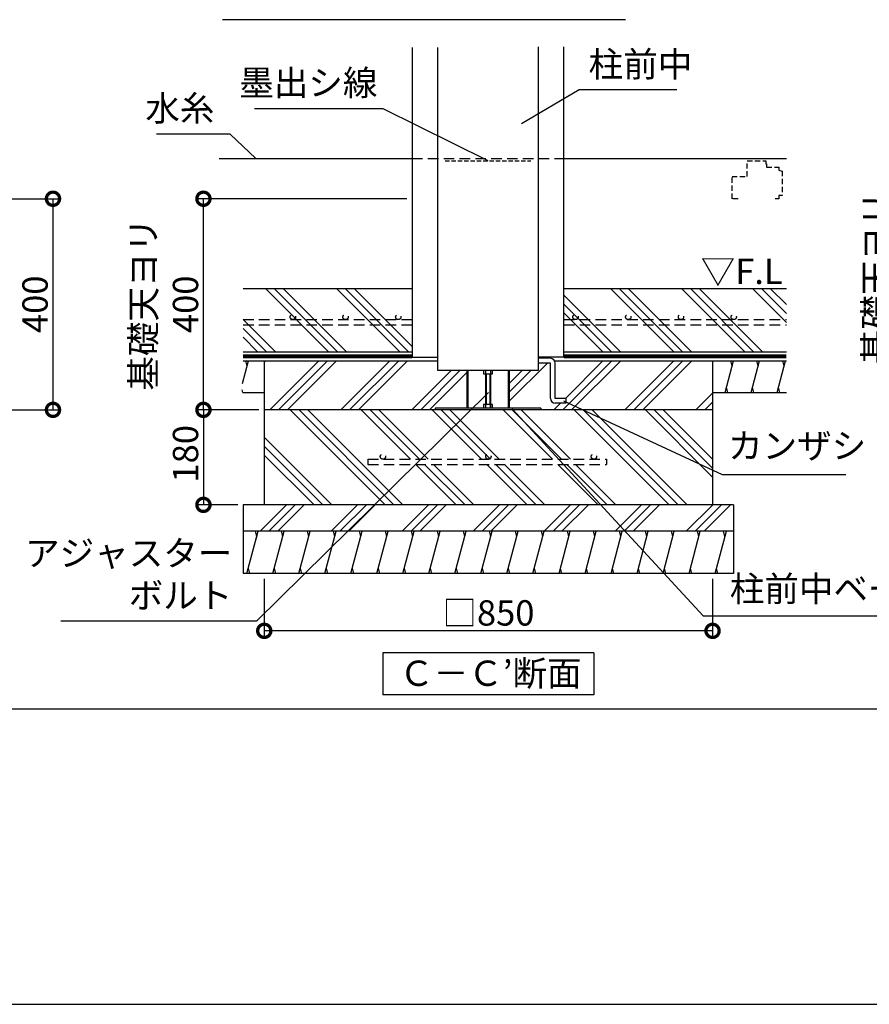
# Model space of a CAD drawing. Extents: x 225 to 20334, y 7 to 14162.
# Drawn here: x 8363 to 12390, y 280 to 4944 of the extents above; entities that cross this region are included whole.
import ezdxf

# ---------------------------------------------------------------- set-up
doc = ezdxf.new("R2010")
doc.units = 0
doc.header["$LTSCALE"] = 20
doc.header["$PDMODE"] = 3
doc.header["$PDSIZE"] = 2
doc.linetypes.add('HIDDEN', pattern=[0.375, 0.25, -0.125])
doc.layers.get('0').update_dxf_attribs({"linetype": 'CONTINUOUS'})
doc.layers.get('DEFPOINTS').update_dxf_attribs({"linetype": 'CONTINUOUS'})
for name, color, linetype in [('仕様書枠', 230, 'CONTINUOUS'), ('寸法', 4, 'CONTINUOUS'), ('点線', 2, 'HIDDEN'), ('細線', 5, 'CONTINUOUS'), ('部品1', 7, 'CONTINUOUS')]:
    doc.layers.add(name, color=color, linetype=linetype)
doc.styles.add('STYLE1', font='isocp.shx', dxfattribs={"bigfont": 'bigfont.shx'})
doc.styles.add('STYLE2', font='MS PGothic.ttf')
doc.dimstyles.new('INABA_S50G詳細S20用', dxfattribs={"dimscale": 0, "dimtxt": 120, "dimasz": 125, "dimexe": 35, "dimexo": 25, "dimgap": 25, "dimtad": 3, "dimdec": 0, "dimlfac": 0.4, "dimdsep": 46, "dimtxsty": 'STYLE1', "dimblk1": 'DOTSMALL', "dimblk2": 'DOTSMALL', "dimsah": 1, "dimcen": 0, "dimclrt": 7, "dimadec": 0, "dimazin": 0, "dimtfac": 1, "dimtdec": 0, "dimtmove": 0, "dimatfit": 3, "dimldrblk": 'NONE', "dimfxl": 1, "dimtolj": 1, "dimtzin": 0, "dimarcsym": 0})

# ---------------------------------------------------------------- blocks, each defined once
blk = doc.blocks.new('_DOTSMALL')
at = {"color": 0, "linetype": 'ByBlock', "ltscale": 50, "const_width": 0.5}
blk.add_lwpolyline([(-0.0625, 0, 1), (0.0625, 0, 1)], format="xyb", close=True, dxfattribs=at)
blk = doc.blocks.new('*D51')
at = {"layer": 'DEFPOINTS', "color": 0, "ltscale": 50}
for p in [(6786.3, 4095.8), (6751.3, 3095.8), (8520.8, 3095.8)]:
    blk.add_point(p, dxfattribs=at)
at = {"layer": '寸法', "color": 0, "lineweight": -2, "ltscale": 50}
for p, q in [((6811.3, 4095.8), (8555.8, 4095.8)), ((8520.8, 4095.8), (8520.8, 3095.8)), ((6776.3, 3095.8), (8555.8, 3095.8))]:
    blk.add_line(p, q, dxfattribs=at)
at = {"layer": '寸法', "color": 0, "lineweight": -2, "ltscale": 50, "xscale": 125, "yscale": 125, "zscale": 125}
for p, rotation in [((8520.8, 4095.8), 90), ((8520.8, 3095.8), 270)]:
    blk.add_blockref('_DOTSMALL', p, dxfattribs=dict(at, rotation=rotation))
at = {"layer": '寸法', "color": 7, "ltscale": 50, "insert": (8335.8, 3595.8), "char_height": 120, "attachment_point": 5, "rotation": 90, "style": 'STYLE1'}
blk.add_mtext('\\A1;基礎天ヨリ\\P400', dxfattribs=at)
blk = doc.blocks.new('_None')
blk = doc.blocks.new('*D62')
at = {"layer": 'DEFPOINTS', "color": 0, "ltscale": 50}
for p in [(14234.7, 4095.8), (12708.1, 3345.8), (13078.4, 3345.8)]:
    blk.add_point(p, dxfattribs=at)
at = {"layer": '寸法', "color": 0, "lineweight": -2, "ltscale": 50}
for p, q in [((14209.7, 4095.8), (12673.1, 4095.8)), ((12708.1, 4095.8), (12708.1, 3345.8)), ((13053.4, 3345.8), (12673.1, 3345.8))]:
    blk.add_line(p, q, dxfattribs=at)
at = {"layer": '寸法', "color": 0, "lineweight": -2, "ltscale": 50, "xscale": 125, "yscale": 125, "zscale": 125}
for p, rotation in [((12708.1, 4095.8), 90), ((12708.1, 3345.8), 270)]:
    blk.add_blockref('_DOTSMALL', p, dxfattribs=dict(at, rotation=rotation))
at = {"layer": '寸法', "color": 7, "ltscale": 50, "insert": (12523.1, 3720.8), "char_height": 120, "attachment_point": 5, "rotation": 90, "style": 'STYLE1'}
blk.add_mtext('\\A1;基礎天ヨリ\\P300', dxfattribs=at)
blk = doc.blocks.new('*D65')
at = {"layer": 'DEFPOINTS', "color": 0, "ltscale": 50}
for p in [(9522.3, 3095.8), (9234, 2645.8), (9422.3, 2645.8)]:
    blk.add_point(p, dxfattribs=at)
at = {"layer": '寸法', "color": 0, "lineweight": -2, "ltscale": 50}
for p, q in [((9497.3, 3095.8), (9199, 3095.8)), ((9234, 3095.8), (9234, 2645.8)), ((9397.3, 2645.8), (9199, 2645.8))]:
    blk.add_line(p, q, dxfattribs=at)
at = {"layer": '寸法', "color": 0, "lineweight": -2, "ltscale": 50, "xscale": 125, "yscale": 125, "zscale": 125}
for p, rotation in [((9234, 3095.8), 90), ((9234, 2645.8), 270)]:
    blk.add_blockref('_DOTSMALL', p, dxfattribs=dict(at, rotation=rotation))
at = {"layer": '寸法', "color": 7, "ltscale": 50, "insert": (9149, 2887.7), "char_height": 120, "attachment_point": 5, "rotation": 90, "style": 'STYLE1'}
blk.add_mtext('\\A1;180', dxfattribs=at)
blk = doc.blocks.new('*D66')
at = {"layer": 'DEFPOINTS', "color": 0, "ltscale": 50}
for p in [(9522.3, 2320.8), (11647.3, 2320.8), (9522.3, 2049)]:
    blk.add_point(p, dxfattribs=at)
at = {"layer": '寸法', "color": 0, "lineweight": -2, "ltscale": 50}
for p, q in [((9522.3, 2295.8), (9522.3, 2014)), ((11647.3, 2295.8), (11647.3, 2014)), ((11647.3, 2049), (9522.3, 2049))]:
    blk.add_line(p, q, dxfattribs=at)
at = {"layer": '寸法', "color": 0, "lineweight": -2, "ltscale": 50, "xscale": 125, "yscale": 125, "zscale": 125, "rotation": 180}
blk.add_blockref('_DOTSMALL', (9522.3, 2049), dxfattribs=at)
at = {"layer": '寸法', "color": 0, "lineweight": -2, "ltscale": 50, "xscale": 125, "yscale": 125, "zscale": 125}
blk.add_blockref('_DOTSMALL', (11647.3, 2049), dxfattribs=at)
at = {"layer": '寸法', "color": 7, "ltscale": 50, "insert": (10584.8, 2134), "char_height": 120, "attachment_point": 5, "style": 'STYLE1'}
blk.add_mtext('\\A1;□850', dxfattribs=at)
blk = doc.blocks.new('*D67')
at = {"layer": 'DEFPOINTS', "color": 0, "ltscale": 50}
for p in [(9234, 4095.8), (10223.1, 4095.8), (9522.3, 3095.8)]:
    blk.add_point(p, dxfattribs=at)
at = {"layer": '寸法', "color": 0, "lineweight": -2, "ltscale": 50}
for p, q in [((10198.1, 4095.8), (9199, 4095.8)), ((9234, 3095.8), (9234, 4095.8)), ((9497.3, 3095.8), (9199, 3095.8))]:
    blk.add_line(p, q, dxfattribs=at)
at = {"layer": '寸法', "color": 0, "lineweight": -2, "ltscale": 50, "xscale": 125, "yscale": 125, "zscale": 125}
for p, rotation in [((9234, 4095.8), 90), ((9234, 3095.8), 270)]:
    blk.add_blockref('_DOTSMALL', p, dxfattribs=dict(at, rotation=rotation))
at = {"layer": '寸法', "color": 7, "ltscale": 50, "insert": (9049, 3595.8), "char_height": 120, "attachment_point": 5, "rotation": 90, "style": 'STYLE1'}
blk.add_mtext('\\A1;基礎天ヨリ\\P400', dxfattribs=at)

msp = doc.modelspace()

# ---------------------------------------------------------------- hatches: boundary and pattern name
at = {"layer": '細線', "ltscale": 50}
h = msp.add_hatch(dxfattribs=at)
h.set_pattern_fill('PLAST', color=256, scale=37.5, angle=45, style=0)
h.set_pattern_definition([(45, (21947.95, 70303.25), (-168.3798, 168.3798), []), (45, (21926.9, 70324.3), (-168.3798, 168.3798), []), (45, (21905.86, 70345.35), (-168.3798, 168.3798), [])])
edge = h.paths.add_edge_path()
edge.add_line((11647.25, 3328.28), (10901.35, 3328.28))
edge.add_line((10901.35, 3328.28), (10901.35, 3150.14))
edge.add_line((10901.35, 3150.14), (10953.85, 3150.14))
edge.add_line((10953.85, 3150.14), (10953.85, 3127.64))
edge.add_line((10953.85, 3127.64), (10901.35, 3127.64))
edge.add_arc((10901.35, 3150.14), 22.5, 180, 270, ccw=False)
edge.add_line((10878.85, 3150.14), (10878.85, 3317.53))
edge.add_line((10878.85, 3317.53), (10822.6, 3317.53))
edge.add_line((10822.6, 3317.53), (10822.6, 3283.28))
edge.add_line((10822.6, 3283.28), (10683.6, 3283.28))
edge.add_line((10683.6, 3283.28), (10683.6, 3103.78))
edge.add_line((10683.6, 3103.78), (10832.85, 3103.78))
edge.add_line((10832.85, 3103.78), (10832.85, 3095.78))
edge.add_line((10832.85, 3095.78), (11647.25, 3095.78))
edge.add_line((11647.25, 3095.78), (11647.25, 3328.28))
h.paths.add_polyline_path([(10482.1, 3283.28), (10343.1, 3283.28), (10343.1, 3328.28), (9522.25, 3328.28), (9522.25, 3095.78), (10332.85, 3095.78), (10332.85, 3103.78), (10482.1, 3103.78)])
h = msp.add_hatch(dxfattribs=at)
h.set_pattern_fill('PLAST', color=256, scale=37.5, angle=315)
h.set_pattern_definition([(315, (-25930.55, -4434.21), (168.3798, 168.3798), []), (315, (-25909.5, -4413.17), (168.3798, 168.3798), []), (315, (-25888.46, -4392.12), (168.3798, 168.3798), [])])
h.paths.add_polyline_path([(9522.25, 3095.78), (9522.25, 2645.78), (11647.25, 2645.78), (11647.25, 3095.78)])
h.paths.add_polyline_path([(10013.68, 2862.02), (11144.93, 2862.02), (11144.93, 2837.02), (10013.68, 2837.02)], flags=16)
h = msp.add_hatch(dxfattribs=at)
h.set_pattern_fill('PLAST', color=256, scale=37.5, angle=45)
h.set_pattern_definition([(45, (-25993.05, -4434.21), (-168.3798, 168.3798), []), (45, (-26014.1, -4413.17), (-168.3798, 168.3798), []), (45, (-26035.15, -4392.12), (-168.3798, 168.3798), [])])
h.paths.add_polyline_path([(11747.25, 2520.78), (11747.25, 2645.78), (9422.25, 2645.78), (9422.25, 2520.78)])

# ---------------------------------------------------------------- linework, layer by layer
at = {"layer": '仕様書枠', "ltscale": 50}
msp.add_line((225, 280), (20334, 280), dxfattribs=at)
at = {"layer": '点線', "ltscale": 10}
for p, q in [((10223.1, 4285.78), (10942.6, 4285.78)), ((9422.09, 3523.05), (10223.1, 3523.05)), ((9422.09, 3498.05), (10223.1, 3498.05)), ((10942.6, 3523.05), (11997.25, 3523.05)), ((10942.6, 3498.05), (11997.25, 3498.05)), ((10013.68, 2862.02), (11144.93, 2862.02)), ((10013.68, 2862.02), (10013.68, 2837.02)), ((11144.93, 2862.02), (11144.93, 2837.02)), ((10013.68, 2837.02), (11144.93, 2837.02))]:
    msp.add_line(p, q, dxfattribs=at)
at = {"layer": '点線', "color": 7, "ltscale": 4}
msp.add_line((10379.93, 4275.78), (10785.77, 4275.78), dxfattribs=at)
at = {"layer": '点線', "ltscale": 5}
for p, q in [((11810.87, 4200.78), (11810.87, 4275.78)), ((11810.87, 4275.78), (11899.62, 4275.78)), ((11899.62, 4275.78), (11899.62, 4260.78)), ((11899.62, 4260.78), (11903.37, 4260.78)), ((11903.37, 4260.78), (11903.37, 4245.78)), ((11903.37, 4245.78), (11962.12, 4245.78)), ((11962.12, 4245.78), (11962.12, 4230.78)), ((11739.62, 4200.78), (11810.87, 4200.78)), ((11739.62, 4095.78), (11739.62, 4200.78)), ((11962.12, 4230.78), (11977.12, 4227.03)), ((11977.12, 4227.03), (11977.12, 4110.78)), ((11977.12, 4227.03), (11977.12, 4110.78)), ((11962.12, 4110.78), (11962.12, 4095.78)), ((11977.12, 4110.78), (11962.12, 4110.78)), ((11768.74, 4095.78), (11739.62, 4095.78)), ((11962.12, 4095.78), (11943.37, 4095.78))]:
    msp.add_line(p, q, dxfattribs=at)
at = {"layer": '点線', "ltscale": 10}
for centre in [(9657.62, 3535.55), (9907.62, 3535.55), (10157.62, 3535.55), (10997.68, 3535.55), (11247.68, 3535.55), (11497.68, 3535.55), (11747.68, 3535.55), (10084.75, 2874.52), (10584.75, 2874.52), (11084.75, 2874.52)]:
    msp.add_circle(centre, 12.5, dxfattribs=at)
at = {"layer": '細線', "ltscale": 50}
for p, q in [((9827.54, 3370.78), (9527.54, 3670.78)), ((9869.63, 3370.78), (9569.63, 3670.78)), ((9911.73, 3370.78), (9611.73, 3670.78)), ((10164.3, 3370.78), (9864.3, 3670.78)), ((10206.39, 3370.78), (9906.39, 3670.78)), ((10223.1, 3396.16), (9948.49, 3670.78)), ((11210.66, 3370.78), (10942.6, 3638.83)), ((11463.23, 3370.78), (11163.23, 3670.78)), ((11505.32, 3370.78), (11205.32, 3670.78)), ((11547.42, 3370.78), (11247.42, 3670.78)), ((11799.99, 3370.78), (11499.99, 3670.78)), ((11842.08, 3370.78), (11542.08, 3670.78)), ((11884.18, 3370.78), (11584.18, 3670.78)), ((11997.25, 3510.27), (11836.75, 3670.78)), ((11997.25, 3552.37), (11878.84, 3670.78)), ((11997.25, 3594.46), (11920.94, 3670.78)), ((11168.56, 3370.78), (10942.6, 3596.74)), ((11126.47, 3370.78), (10942.6, 3554.64)), ((9574.97, 3370.78), (9422.69, 3523.05)), ((9532.87, 3370.78), (9422.09, 3481.56)), ((9490.78, 3370.78), (9422.09, 3439.46)), ((9418.7, 3220.25), (9447.65, 3328.28)), ((9440.95, 3303.28), (9434.25, 3328.28)), ((11706.76, 3178.28), (11746.95, 3328.28)), ((11740.25, 3303.28), (11733.56, 3328.28)), ((11830.02, 3178.28), (11870.22, 3328.28)), ((11863.52, 3303.28), (11856.82, 3328.28)), ((11953.29, 3178.28), (11993.48, 3328.28)), ((11986.78, 3303.28), (11980.08, 3328.28)), ((10482.1, 3283.28), (10482.1, 3103.78)), ((10487.85, 3283.28), (10487.85, 3103.78)), ((10561.6, 3283.28), (10561.6, 3265.78)), ((10561.6, 3265.78), (10595.35, 3265.78)), ((10570.35, 3283.28), (10570.35, 3103.78)), ((10574.1, 3265.78), (10574.1, 3121.28)), ((10591.6, 3265.78), (10591.6, 3121.28)), ((10595.35, 3283.28), (10595.35, 3103.78)), ((10595.35, 3265.78), (10604.1, 3265.78)), ((10604.1, 3265.78), (10604.1, 3283.28)), ((10677.85, 3283.28), (10677.85, 3103.78)), ((10683.6, 3283.28), (10683.6, 3103.78)), ((9420.86, 3178.28), (9417.75, 3189.86)), ((11720.16, 3178.28), (11713.46, 3203.28)), ((11843.42, 3178.28), (11836.72, 3203.28)), ((11966.68, 3178.28), (11959.98, 3203.28)), ((10332.85, 3103.78), (10332.85, 3095.78)), ((10832.85, 3103.78), (10332.85, 3103.78)), ((10561.6, 3121.28), (10561.6, 3103.78)), ((10570.35, 3121.28), (10561.6, 3121.28)), ((10595.35, 3121.28), (10570.35, 3121.28)), ((10595.35, 3103.78), (10595.35, 3121.28)), ((10604.1, 3121.28), (10595.35, 3121.28)), ((10604.1, 3103.78), (10604.1, 3121.28)), ((10832.85, 3103.78), (10832.85, 3095.78)), ((9440.25, 2320.78), (9493.84, 2520.78)), ((9487.14, 2495.78), (9480.45, 2520.78)), ((9484.75, 2486.85), (9493.84, 2520.78)), ((9563.52, 2320.78), (9617.11, 2520.78)), ((9610.41, 2495.78), (9603.71, 2520.78)), ((9686.78, 2320.78), (9740.37, 2520.78)), ((9733.67, 2495.78), (9726.97, 2520.78)), ((9810.04, 2320.78), (9863.63, 2520.78)), ((9856.93, 2495.78), (9850.23, 2520.78)), ((9933.3, 2320.78), (9986.89, 2520.78)), ((9980.19, 2495.78), (9973.5, 2520.78)), ((10056.57, 2320.78), (10110.16, 2520.78)), ((10103.46, 2495.78), (10096.76, 2520.78)), ((10179.83, 2320.78), (10233.42, 2520.78)), ((10226.72, 2495.78), (10220.02, 2520.78)), ((10303.09, 2320.78), (10356.68, 2520.78)), ((10349.98, 2495.78), (10343.28, 2520.78)), ((10426.35, 2320.78), (10479.94, 2520.78)), ((10473.24, 2495.78), (10466.55, 2520.78)), ((10549.62, 2320.78), (10603.21, 2520.78)), ((10596.51, 2495.78), (10589.81, 2520.78)), ((10672.88, 2320.78), (10726.47, 2520.78)), ((10719.77, 2495.78), (10713.07, 2520.78)), ((10796.14, 2320.78), (10849.73, 2520.78)), ((10843.03, 2495.78), (10836.33, 2520.78)), ((10919.4, 2320.78), (10972.99, 2520.78)), ((10966.29, 2495.78), (10959.6, 2520.78)), ((11042.67, 2320.78), (11096.26, 2520.78)), ((11089.56, 2495.78), (11082.86, 2520.78)), ((11165.93, 2320.78), (11219.52, 2520.78)), ((11212.82, 2495.78), (11206.12, 2520.78)), ((11289.19, 2320.78), (11342.78, 2520.78)), ((11336.08, 2495.78), (11329.38, 2520.78)), ((11412.45, 2320.78), (11466.04, 2520.78)), ((11459.35, 2495.78), (11452.65, 2520.78)), ((11535.72, 2320.78), (11589.31, 2520.78)), ((11582.61, 2495.78), (11575.91, 2520.78)), ((11658.98, 2320.78), (11712.57, 2520.78)), ((11705.87, 2495.78), (11699.17, 2520.78)), ((9453.65, 2320.78), (9446.95, 2345.78)), ((9576.91, 2320.78), (9570.21, 2345.78)), ((9700.18, 2320.78), (9693.48, 2345.78)), ((9823.44, 2320.78), (9816.74, 2345.78)), ((9946.7, 2320.78), (9940, 2345.78)), ((10069.96, 2320.78), (10063.26, 2345.78)), ((10193.23, 2320.78), (10186.53, 2345.78)), ((10316.49, 2320.78), (10309.79, 2345.78)), ((10439.75, 2320.78), (10433.05, 2345.78)), ((10563.01, 2320.78), (10556.31, 2345.78)), ((10686.28, 2320.78), (10679.58, 2345.78)), ((10809.54, 2320.78), (10802.84, 2345.78)), ((10932.8, 2320.78), (10926.1, 2345.78)), ((11056.06, 2320.78), (11049.36, 2345.78)), ((11179.33, 2320.78), (11172.63, 2345.78)), ((11302.59, 2320.78), (11295.89, 2345.78)), ((11425.85, 2320.78), (11419.15, 2345.78)), ((11549.11, 2320.78), (11542.42, 2345.78)), ((11672.38, 2320.78), (11665.68, 2345.78))]:
    msp.add_line(p, q, dxfattribs=at)
at = {"layer": '部品1', "ltscale": 50}
for p, q in [((11233.9, 4943.93), (9325.1, 4943.93)), ((10223.1, 4812.76), (10223.1, 3345.78)), ((10343.1, 4812.76), (10343.1, 3283.28)), ((10822.6, 3283.28), (10822.6, 4815.22)), ((10942.6, 3345.78), (10942.6, 4815.22)), ((9308.71, 4285.78), (10223.1, 4285.78)), ((10942.6, 4285.78), (11997.25, 4285.78)), ((9422.09, 3670.78), (10223.1, 3670.78)), ((10942.6, 3670.78), (11997.25, 3670.78)), ((9422.09, 3370.78), (10223.1, 3370.78)), ((10942.6, 3370.78), (11997.25, 3370.78)), ((9422.09, 3328.28), (10343.1, 3328.28)), ((9522.25, 3328.28), (9522.25, 2645.78)), ((10223.1, 3345.78), (10343.1, 3345.78)), ((10942.6, 3345.78), (10822.6, 3345.78)), ((10878.85, 3340.03), (10822.6, 3340.03)), ((10878.85, 3317.53), (10822.6, 3317.53)), ((10878.85, 3150.14), (10878.85, 3317.53)), ((10898.62, 3328.28), (11997.25, 3328.28)), ((10901.35, 3150.14), (10901.35, 3317.53)), ((11647.25, 3328.28), (11647.25, 2645.78)), ((10343.1, 3283.28), (10822.6, 3283.28)), ((9420.86, 3178.28), (9522.25, 3178.28)), ((11647.25, 3178.28), (11997.25, 3178.28)), ((10953.85, 3150.14), (10901.35, 3150.14)), ((10953.85, 3127.64), (10901.35, 3127.64)), ((10953.85, 3127.64), (10953.85, 3150.14)), ((11647.25, 3095.78), (9522.25, 3095.78)), ((9422.25, 2645.78), (9422.25, 2320.78)), ((11747.25, 2645.78), (9422.25, 2645.78)), ((11747.25, 2645.78), (11747.25, 2320.78)), ((11747.25, 2520.78), (9422.25, 2520.78)), ((11747.25, 2320.78), (9422.25, 2320.78)), ((10084.75, 1945.62), (10084.75, 1745.62)), ((11084.75, 1945.62), (10084.75, 1945.62)), ((11084.75, 1945.62), (11084.75, 1745.62)), ((11084.75, 1745.62), (10084.75, 1745.62)), ((321.91, 1680), (20237.09, 1680))]:
    msp.add_line(p, q, dxfattribs=at)
at = {"layer": '部品1', "ltscale": 50, "const_width": 18.75}
for points in [[(9422.09, 3349.53), (10223.1, 3349.53)], [(10942.6, 3349.53), (11997.25, 3349.53)]]:
    msp.add_lwpolyline(points, dxfattribs=at)
at = {"layer": '部品1', "ltscale": 50}
for centre, start, end in [((10878.85, 3317.53), 0, 90), ((10901.35, 3150.14), 180, 270)]:
    msp.add_arc(centre, 22.5, start, end, dxfattribs=at)

# ---------------------------------------------------------------- texts
at = {"layer": '寸法', "color": 7, "ltscale": 50, "style": 'STYLE1'}
msp.add_text('▽F.L', height=120, dxfattribs=at).set_placement((11591.03, 3691.7))
at = {"layer": '寸法', "color": 7, "ltscale": 50, "char_height": 120, "style": 'STYLE1'}
for s, insert, attachment_point in [('柱前中', (11059.81, 4635.46), 7), ('墨出シ線', (10058.72, 4547.53), 9), ('水糸', (9285.83, 4426.34), 9), ('カンザシ', (11720.64, 2828.38), 7), ('アジャスター\\Pボルト', (9371.05, 2119.2), 9), ('柱前中ベース', (11729.13, 2150.55), 7)]:
    msp.add_mtext(s, dxfattribs=dict(at, insert=insert, attachment_point=attachment_point))
at = {"layer": '部品1', "ltscale": 50, "style": 'STYLE2'}
msp.add_text('Ｃ－Ｃ’断面', height=120, dxfattribs=at).set_placement((10161.76, 1788.11))

# ---------------------------------------------------------------- dimensions: what is measured, and where the dimension line sits
at = {"layer": '寸法', "ltscale": 50}
for base, p1, p2, picture, middle in [((8520.77, 3095.78), (6786.27, 4095.78), (6751.27, 3095.78), '*D51', (8520.77, 3595.78)), ((9234.04, 4095.78), (9522.25, 3095.78), (10223.1, 4095.78), '*D67', (9234.04, 3595.78)), ((12708.07, 3345.78), (14234.69, 4095.78), (13078.44, 3345.78), '*D62', (12708.07, 3720.78))]:
    dim = msp.add_linear_dim(base=base, p1=p1, p2=p2, angle=90, text='基礎天ヨリ\\P<>', dimstyle='INABA_S50G詳細S20用', override={"dimscale": 1, "dimtxt": 120}, dxfattribs=at)
    dim.commit()
    dim.dimension.update_dxf_attribs({"geometry": picture, "text_midpoint": middle, "dimtype": 160})
dim = msp.add_linear_dim(base=(9234.04, 2645.78), p1=(9522.25, 3095.78), p2=(9422.25, 2645.78), angle=90, dimstyle='INABA_S50G詳細S20用', override={"dimscale": 1, "dimtxt": 120}, dxfattribs=at)
dim.commit()
dim.dimension.update_dxf_attribs({"geometry": '*D65', "text_midpoint": (9234.04, 2887.73), "dimtype": 160})
dim = msp.add_linear_dim(base=(9522.25, 2049.02), p1=(11647.25, 2320.78), p2=(9522.25, 2320.78), text='□<>', dimstyle='INABA_S50G詳細S20用', override={"dimscale": 1, "dimtxt": 120}, dxfattribs=at)
dim.commit()
dim.dimension.update_dxf_attribs({"geometry": '*D66', "text_midpoint": (10584.75, 2134.02)})

# ---------------------------------------------------------------- leaders
for points in [[(10742.14, 4452.19), (11015.23, 4612.88), (11478.71, 4612.88)], [(10582.85, 4275.78), (10086.3, 4521.19), (9476.66, 4521.19)], [(9482.63, 4285.78), (9360.8, 4401.24), (9010.85, 4401.24)], [(10585.16, 3177.29), (9485.28, 2094.2), (8557.46, 2094.2)], [(10941.44, 3138.85), (11692.29, 2789.94), (12279.64, 2789.94)], [(10697.15, 3100.41), (11602.54, 2120.61), (12581.42, 2120.61)]]:
    msp.add_leader(points, dimstyle='INABA_S50G詳細S20用', override={"dimscale": 1, "dimtad": 0}, dxfattribs=at)

doc.saveas('drawing.dxf')
